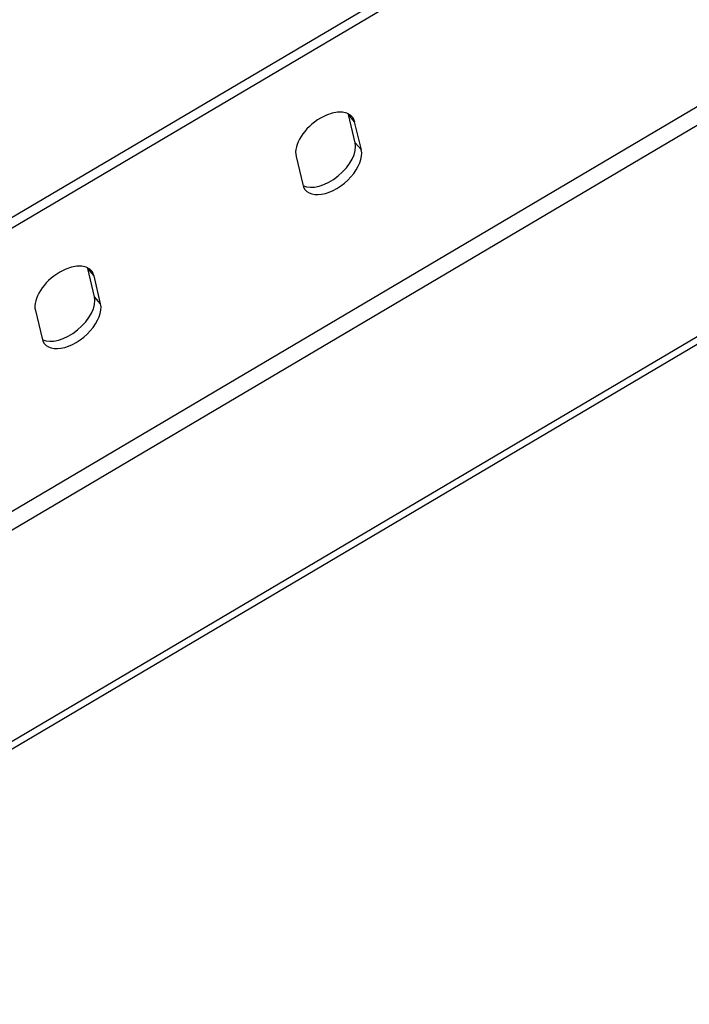
# Model space of a CAD drawing. Units: millimetres. Extents: x 33940 to 40240, y 37845 to 42300.
# Drawn here: x 38664 to 38829, y 38402 to 38645 of the extents above; entities that cross this region are included whole.
import ezdxf

# ---------------------------------------------------------------- set-up
doc = ezdxf.new("R2010")
doc.units = ezdxf.units.MM
doc.layers.add('Visible', color=7, linetype='Continuous', lineweight=35, true_color=0x22346e)

msp = doc.modelspace()

# ---------------------------------------------------------------- linework, layer by layer
at = {"layer": 'Visible', "color": 159, "lineweight": 25, "true_color": 0x22346e, "extrusion": (-0.526561, 0.625393, -0.575862)}
for p, q in [((38523.93, 38514.62, 168.3), (39167.57, 38895.24, -6.87)), ((39169.08, 38893.44, -5.21), (38525.45, 38512.82, 169.96)), ((38594.68, 38483.84, 75.18), (39133, 38802.18, -71.33)), ((39135.24, 38798.83, -72.02), (38596.8, 38480.42, 74.53)), ((38555.13, 38403.61, 125.91), (39214.86, 38793.75, -53.64)), ((39215.27, 38792.01, -55.9), (38555.54, 38401.88, 123.65)), ((38746.93, 38614.83, 73.22), (38745.29, 38621.78, 82.27)), ((38746.8, 38619.97, 83.93), (38745.29, 38621.78, 82.27)), ((38748.45, 38613.03, 74.88), (38746.8, 38619.97, 83.93)), ((38748.45, 38613.03, 74.88), (38746.93, 38614.83, 73.22)), ((38732.32, 38611.41, 87.87), (38733.97, 38604.47, 78.82)), ((38682.57, 38576.77, 90.74), (38680.92, 38583.71, 99.78)), ((38682.44, 38581.91, 101.44), (38680.92, 38583.71, 99.78)), ((38684.08, 38574.97, 92.4), (38682.44, 38581.91, 101.44)), ((38684.08, 38574.97, 92.4), (38682.57, 38576.77, 90.74)), ((38667.96, 38573.35, 105.38), (38669.6, 38566.4, 96.34))]:
    msp.add_line(p, q, dxfattribs=at)
at = {"layer": 'Visible', "color": 159, "lineweight": 25, "true_color": 0x22346e, "extrusion": (0.526561, -0.625393, 0.575862)}
for centre, start, end in [((54505.71, 2712.51, -3701.78), 343.8, 163.8), ((54505.71, 2712.51, -3704.66), 343.8, 346.3131), ((54502.49, 2701.45, -3704.66), 193.6869, 343.8), ((54502.49, 2701.45, -3701.78), 163.8, 343.8), ((54431.95, 2733.94, -3701.78), 343.8, 163.8), ((54431.95, 2733.94, -3704.66), 343.8, 346.3131), ((54428.74, 2722.88, -3704.66), 193.6869, 343.8), ((54428.74, 2722.88, -3701.78), 163.8, 343.8)]:
    msp.add_arc(centre, 8.64, start, end, dxfattribs=at)

doc.saveas('drawing.dxf')
